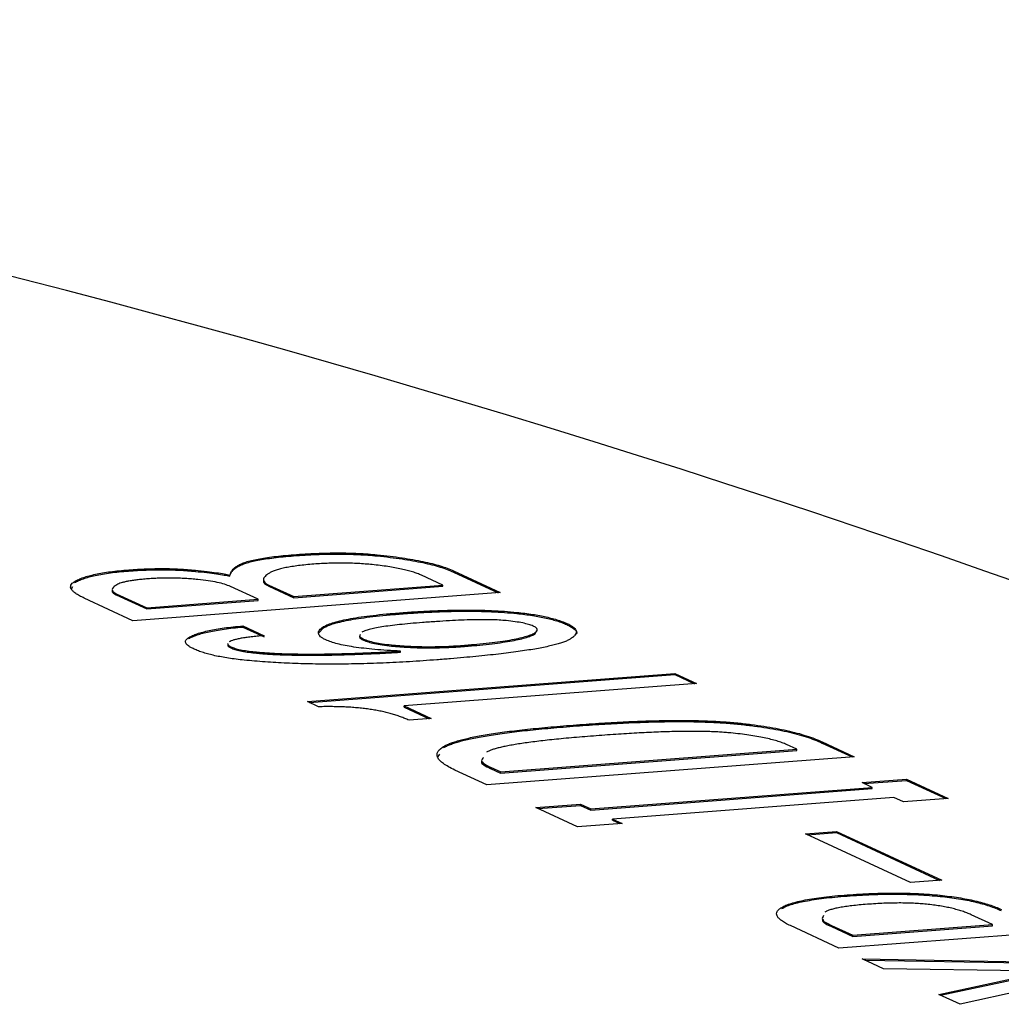
# Model space of a CAD drawing. Extents: x 2 to 623, y 2 to 418.
# Drawn here: x 170 to 179, y 91 to 99 of the extents above; entities that cross this region are included whole.
import ezdxf

# ---------------------------------------------------------------- set-up
doc = ezdxf.new("R2010")
doc.units = 0
doc.layers.get('0').update_dxf_attribs({"linetype": 'CONTINUOUS'})

msp = doc.modelspace()

# ---------------------------------------------------------------- linework, layer by layer
at = {"color": 7, "linetype": 'CONTINUOUS'}
for p, q in [((172.5654, 94.8369), (172.5657, 94.8467)), ((173.2743, 94.8363), (173.2746, 94.8461)), ((171.1663, 94.7085), (171.1666, 94.7183)), ((171.7317, 94.7054), (171.732, 94.7151)), ((172.0918, 94.7457), (172.092, 94.7554)), ((173.9207, 94.7), (173.9209, 94.7097)), ((173.9207, 94.7), (174.2986, 94.5246)), ((173.9209, 94.7097), (174.317, 94.526)), ((170.7082, 94.61), (170.7085, 94.6198)), ((172.0247, 94.6645), (172.025, 94.6742)), ((173.8295, 94.5887), (173.6498, 94.672)), ((170.6821, 94.5562), (170.6921, 94.5769)), ((172.2635, 94.4686), (172.029, 94.5774)), ((172.3546, 94.5799), (172.3549, 94.5897)), ((172.3546, 94.5799), (172.5656, 94.482)), ((172.3549, 94.5897), (172.5659, 94.4918)), ((172.5656, 94.482), (173.8292, 94.5789)), ((172.5659, 94.4918), (173.8295, 94.5887)), ((173.8292, 94.5789), (173.8295, 94.5887)), ((171.202, 94.2872), (170.7903, 94.4782)), ((171.0612, 94.5061), (171.0615, 94.5159)), ((171.0612, 94.5061), (171.3191, 94.3864)), ((171.0615, 94.5159), (171.3194, 94.3962)), ((174.317, 94.526), (171.202, 94.2872)), ((171.3191, 94.3864), (172.2632, 94.4588)), ((171.3194, 94.3962), (172.2635, 94.4686)), ((172.2632, 94.4588), (172.2635, 94.4686)), ((172.5656, 94.482), (172.5659, 94.4918)), ((171.3191, 94.3864), (171.3194, 94.3962)), ((173.4771, 94.3449), (173.4774, 94.3546)), ((174.457, 94.3482), (174.4573, 94.3579)), ((172.1344, 94.2335), (172.1347, 94.2432)), ((172.1344, 94.2335), (172.3142, 94.1501)), ((172.1347, 94.2432), (172.3145, 94.1598)), ((172.7792, 94.1832), (172.8192, 94.2268)), ((172.8192, 94.2268), (172.8194, 94.2366)), ((174.6091, 94.1739), (174.6271, 94.2029)), ((174.8899, 94.2504), (174.8901, 94.2601)), ((171.6764, 94.135), (171.6767, 94.1447)), ((173.1573, 94.1218), (173.1576, 94.1315)), ((174.6091, 94.1739), (174.6094, 94.1837)), ((172.0316, 94.0566), (172.0319, 94.0663)), ((173.3943, 94.0723), (173.3945, 94.0821)), ((173.9994, 94.068), (173.9997, 94.0778)), ((172.2369, 94.0132), (172.2372, 94.0229)), ((173.4717, 94.0191), (173.472, 94.0289)), ((172.6818, 93.6007), (175.7968, 93.8395)), ((172.6999, 93.5924), (175.7965, 93.8298)), ((175.7965, 93.8298), (175.7968, 93.8395)), ((175.7965, 93.8298), (175.9635, 93.7523)), ((175.7968, 93.8395), (175.9818, 93.7537)), ((175.9818, 93.7537), (173.5031, 93.5637)), ((172.7756, 93.5572), (172.6818, 93.6007)), ((173.5028, 93.5539), (173.5031, 93.5637)), ((173.5028, 93.5539), (173.714, 93.4559)), ((173.5031, 93.5637), (173.7323, 93.4573)), ((173.7323, 93.4573), (173.5435, 93.4428)), ((176.3301, 93.4101), (176.3304, 93.4199)), ((173.8368, 93.2105), (173.8371, 93.2203)), ((174.3208, 93.0039), (176.8309, 93.1963)), ((176.8309, 93.1963), (176.745, 93.2362)), ((176.8307, 93.1866), (176.8309, 93.1963)), ((177.0471, 93.2496), (177.0474, 93.2594)), ((177.0471, 93.2496), (177.3001, 93.1323)), ((177.0474, 93.2594), (177.3184, 93.1337)), ((173.7862, 93.1271), (173.8038, 93.1561)), ((177.3184, 93.1337), (174.2034, 92.8949)), ((174.3205, 92.9941), (176.8307, 93.1866)), ((174.2346, 93.034), (174.2349, 93.0438)), ((174.2346, 93.034), (174.3205, 92.9941)), ((174.2349, 93.0438), (174.3208, 93.0039)), ((174.2034, 92.8949), (173.9324, 93.0206)), ((174.3205, 92.9941), (174.3208, 93.0039)), ((175.0841, 92.6808), (177.4705, 92.8638)), ((175.0844, 92.6906), (177.4708, 92.8736)), ((177.3848, 92.9135), (177.763, 92.9424)), ((177.4708, 92.8736), (177.3848, 92.9135)), ((177.4029, 92.9051), (177.7628, 92.9327)), ((177.4705, 92.8638), (177.4708, 92.8736)), ((177.7628, 92.9327), (177.763, 92.9424)), ((177.7628, 92.9327), (178.0965, 92.7779)), ((177.763, 92.9424), (178.1148, 92.7793)), ((177.6558, 92.7878), (175.2694, 92.6048)), ((177.7366, 92.7503), (177.6558, 92.7878)), ((178.1148, 92.7793), (177.7366, 92.7503)), ((174.6202, 92.7015), (174.9984, 92.7305)), ((174.972, 92.5383), (174.6202, 92.7015)), ((174.6383, 92.6931), (174.9981, 92.7207)), ((174.9981, 92.7207), (174.9984, 92.7305)), ((174.9981, 92.7207), (175.0841, 92.6808)), ((174.9984, 92.7305), (175.0844, 92.6906)), ((175.0841, 92.6808), (175.0844, 92.6906)), ((175.3502, 92.5673), (174.972, 92.5383)), ((175.2691, 92.595), (175.2694, 92.6048)), ((175.2691, 92.595), (175.3318, 92.5659)), ((175.2694, 92.6048), (175.3502, 92.5673)), ((176.905, 92.4795), (177.1696, 92.4998)), ((177.7961, 92.0662), (176.905, 92.4795)), ((176.9231, 92.4711), (177.1693, 92.49)), ((177.1693, 92.49), (177.1696, 92.4998)), ((177.1693, 92.49), (178.0423, 92.085)), ((177.1696, 92.4998), (178.0607, 92.0864)), ((178.0607, 92.0864), (177.7961, 92.0662)), ((177.2579, 91.9518), (177.2581, 91.9615)), ((178.0463, 91.9488), (178.0466, 91.9586)), ((176.7039, 91.8459), (176.7042, 91.8557)), ((178.4903, 91.7096), (178.3106, 91.7929)), ((177.1891, 91.5098), (176.7775, 91.7008)), ((177.1265, 91.6924), (177.3063, 91.609)), ((177.1268, 91.7022), (177.3066, 91.6188)), ((180.3041, 91.7486), (177.1891, 91.5098)), ((177.3063, 91.609), (178.49, 91.6998)), ((177.3066, 91.6188), (178.4903, 91.7096)), ((178.49, 91.6998), (178.4903, 91.7096)), ((177.3063, 91.609), (177.3066, 91.6188)), ((177.5669, 91.3345), (177.3871, 91.4179)), ((177.3871, 91.4179), (179.186, 91.3868)), ((177.409, 91.4078), (179.1857, 91.3771)), ((178.952, 91.314), (177.5669, 91.3345)), ((178.0359, 91.117), (178.952, 91.314)), ((178.0502, 91.1104), (178.9517, 91.3042)), ((179.3892, 91.2926), (178.2157, 91.0336)), ((178.2157, 91.0336), (178.0359, 91.117))]:
    msp.add_line(p, q, dxfattribs=at)
at = {"color": 8, "linetype": 'CONTINUOUS'}
for p, q in [((174.9354, 93.3919), (174.9357, 93.4017)), ((177.1265, 91.6924), (177.1268, 91.7022))]:
    msp.add_line(p, q, dxfattribs=at)
at = {"color": 7, "linetype": 'CONTINUOUS'}
msp.add_arc((144.9659, -0.903), 101.2974, 67.857214, 81.902154, dxfattribs=at)
for points, knots in [([(172.0918, 94.7457), (172.1015, 94.7508), (172.1209, 94.761), (172.1595, 94.7753), (172.2071, 94.7884), (172.2629, 94.8003), (172.326, 94.8113), (172.3985, 94.821), (172.478, 94.8299), (172.5358, 94.8345), (172.5654, 94.8369)], [0, 0, 0, 0, 0.116109, 0.232203, 0.349426, 0.468934, 0.5932, 0.721984, 0.857659, 1, 1, 1, 1]), ([(172.092, 94.7554), (172.1018, 94.7606), (172.1212, 94.7708), (172.1598, 94.7851), (172.2074, 94.7981), (172.2631, 94.8101), (172.3263, 94.8211), (172.3988, 94.8307), (172.4782, 94.8396), (172.5361, 94.8443), (172.5657, 94.8467)], [0, 0, 0, 0, 0.116109, 0.232203, 0.349426, 0.468934, 0.5932, 0.721984, 0.857659, 1, 1, 1, 1]), ([(172.5654, 94.8369), (172.598, 94.8393), (172.6612, 94.8439), (172.7576, 94.8485), (172.8504, 94.8516), (172.941, 94.8523), (173.0284, 94.8514), (173.1134, 94.8485), (173.1956, 94.8435), (173.2482, 94.8387), (173.2743, 94.8363)], [0, 0, 0, 0, 0.147401, 0.285697, 0.417317, 0.541831, 0.660776, 0.775715, 0.888613, 1, 1, 1, 1]), ([(172.5657, 94.8467), (172.5983, 94.8491), (172.6615, 94.8537), (172.7579, 94.8582), (172.8507, 94.8614), (172.9413, 94.8621), (173.0287, 94.8612), (173.1136, 94.8583), (173.1959, 94.8533), (173.2485, 94.8485), (173.2746, 94.8461)], [0, 0, 0, 0, 0.147401, 0.285697, 0.417317, 0.541831, 0.660776, 0.775715, 0.888613, 1, 1, 1, 1]), ([(173.2743, 94.8363), (173.3109, 94.8324), (173.3827, 94.8247), (173.484, 94.8111), (173.5769, 94.796), (173.6623, 94.7796), (173.7396, 94.7618), (173.8086, 94.7426), (173.8702, 94.7219), (173.9037, 94.7073), (173.9207, 94.7)], [0, 0, 0, 0, 0.1337356, 0.2626183, 0.3873402, 0.509885, 0.631121, 0.7523546, 0.8748924, 1, 1, 1, 1]), ([(173.2746, 94.8461), (173.3112, 94.8422), (173.383, 94.8345), (173.4843, 94.8209), (173.5772, 94.8058), (173.6626, 94.7894), (173.7399, 94.7716), (173.8089, 94.7523), (173.8705, 94.7317), (173.904, 94.7171), (173.9209, 94.7097)], [0, 0, 0, 0, 0.1337356, 0.2626183, 0.3873402, 0.509885, 0.631121, 0.7523546, 0.8748924, 1, 1, 1, 1]), ([(170.7082, 94.61), (170.719, 94.6159), (170.7402, 94.6275), (170.7817, 94.6435), (170.8287, 94.6581), (170.8825, 94.6714), (170.9441, 94.6828), (171.0114, 94.6931), (171.0856, 94.7018), (171.1391, 94.7063), (171.1663, 94.7085)], [0, 0, 0, 0, 0.1301858, 0.2562514, 0.3798916, 0.5010086, 0.6234861, 0.7463258, 0.8714119, 1, 1, 1, 1]), ([(170.7085, 94.6198), (170.7193, 94.6257), (170.7405, 94.6373), (170.7819, 94.6533), (170.829, 94.6679), (170.8828, 94.6811), (170.9443, 94.6926), (171.0117, 94.7029), (171.0858, 94.7116), (171.1394, 94.716), (171.1666, 94.7183)], [0, 0, 0, 0, 0.1301858, 0.2562514, 0.3798916, 0.5010086, 0.6234861, 0.7463258, 0.8714119, 1, 1, 1, 1]), ([(171.1663, 94.7085), (171.1913, 94.7103), (171.2399, 94.7137), (171.3142, 94.7172), (171.387, 94.7191), (171.4585, 94.7197), (171.529, 94.7185), (171.598, 94.7157), (171.666, 94.7115), (171.7097, 94.7074), (171.7317, 94.7054)], [0, 0, 0, 0, 0.141193, 0.275306, 0.403246, 0.527134, 0.647471, 0.765207, 0.881714, 1, 1, 1, 1]), ([(171.1666, 94.7183), (171.1915, 94.72), (171.2402, 94.7235), (171.3144, 94.7269), (171.3872, 94.7289), (171.4588, 94.7295), (171.5293, 94.7282), (171.5983, 94.7255), (171.6663, 94.7213), (171.7099, 94.7172), (171.732, 94.7151)], [0, 0, 0, 0, 0.141193, 0.275306, 0.403246, 0.527134, 0.647471, 0.765207, 0.881714, 1, 1, 1, 1]), ([(171.7317, 94.7054), (171.7648, 94.702), (171.8264, 94.6956), (171.9082, 94.6851), (171.9746, 94.6753), (172.0091, 94.6678), (172.0247, 94.6645)], [0, 0, 0, 0, 0.316028, 0.587407, 0.813324, 1, 1, 1, 1]), ([(171.732, 94.7151), (171.7651, 94.7117), (171.8267, 94.7054), (171.9085, 94.6949), (171.9749, 94.685), (172.0094, 94.6776), (172.025, 94.6742)], [0, 0, 0, 0, 0.316028, 0.587407, 0.813324, 1, 1, 1, 1]), ([(172.0247, 94.6645), (172.0269, 94.6721), (172.0311, 94.6869), (172.0454, 94.708), (172.0638, 94.7277), (172.0826, 94.7398), (172.0918, 94.7457)], [0, 0, 0, 0, 0.273493, 0.529908, 0.771706, 1, 1, 1, 1]), ([(172.025, 94.6742), (172.0272, 94.6819), (172.0314, 94.6967), (172.0457, 94.7178), (172.064, 94.7374), (172.0829, 94.7495), (172.092, 94.7554)], [0, 0, 0, 0, 0.273493, 0.529908, 0.771706, 1, 1, 1, 1]), ([(172.7377, 94.7669), (172.7145, 94.765), (172.6692, 94.7612), (172.6065, 94.7541), (172.5497, 94.7462), (172.4986, 94.7373), (172.4544, 94.7273), (172.4164, 94.7164), (172.3839, 94.7045), (172.3682, 94.6958), (172.3602, 94.6915)], [0, 0, 0, 0, 0.138447, 0.269648, 0.396865, 0.520018, 0.640756, 0.759991, 0.879038, 1, 1, 1, 1]), ([(173.2313, 94.7625), (173.2115, 94.7643), (173.1722, 94.768), (173.1115, 94.7719), (173.0502, 94.7748), (172.9884, 94.7756), (172.9261, 94.7757), (172.8633, 94.7741), (172.7998, 94.7714), (172.7586, 94.7684), (172.7377, 94.7669)], [0, 0, 0, 0, 0.121885, 0.242256, 0.362341, 0.483509, 0.606291, 0.732211, 0.864007, 1, 1, 1, 1]), ([(173.6498, 94.672), (173.6383, 94.6771), (173.6157, 94.6869), (173.5753, 94.7009), (173.5293, 94.7137), (173.4797, 94.7257), (173.4242, 94.7364), (173.3649, 94.7464), (173.3002, 94.7551), (173.2545, 94.76), (173.2313, 94.7625)], [0, 0, 0, 0, 0.129911, 0.255144, 0.378267, 0.499952, 0.622216, 0.745323, 0.870745, 1, 1, 1, 1]), ([(170.7903, 94.4782), (170.7763, 94.485), (170.7491, 94.4982), (170.7167, 94.5179), (170.6941, 94.5369), (170.6784, 94.555), (170.6733, 94.5724), (170.6752, 94.589), (170.6866, 94.6049), (170.7012, 94.6148), (170.7085, 94.6198)], [0, 0, 0, 0, 0.147341, 0.285625, 0.416829, 0.541545, 0.660527, 0.775262, 0.888073, 1, 1, 1, 1]), ([(171.3307, 94.6421), (171.3141, 94.6408), (171.2817, 94.6381), (171.2368, 94.6333), (171.1967, 94.6278), (171.16, 94.622), (171.13, 94.6153), (171.1031, 94.6083), (171.0819, 94.6006), (171.0712, 94.595), (171.0658, 94.5922)], [0, 0, 0, 0, 0.144821, 0.281898, 0.412131, 0.537729, 0.656004, 0.771789, 0.886593, 1, 1, 1, 1]), ([(171.7526, 94.6365), (171.735, 94.6382), (171.7002, 94.6415), (171.6466, 94.645), (171.5933, 94.6476), (171.54, 94.6488), (171.487, 94.649), (171.4343, 94.648), (171.3819, 94.6457), (171.3479, 94.6433), (171.3307, 94.6421)], [0, 0, 0, 0, 0.127712, 0.252362, 0.374854, 0.496969, 0.619273, 0.742485, 0.869448, 1, 1, 1, 1]), ([(172.029, 94.5774), (172.0134, 94.5837), (171.9828, 94.5961), (171.9188, 94.6126), (171.8414, 94.6264), (171.7826, 94.633), (171.7526, 94.6365)], [0, 0, 0, 0, 0.25161, 0.496493, 0.742607, 1, 1, 1, 1]), ([(172.3165, 94.6343), (172.3135, 94.6315), (172.2947, 94.6141), (172.3273, 94.5955), (172.3546, 94.5799)], [0, 0, 0, 0, 0.162585, 1, 1, 1, 1]), ([(172.3602, 94.6915), (172.3528, 94.6867), (172.3382, 94.6775), (172.3218, 94.6636), (172.3121, 94.6501), (172.3078, 94.6371), (172.3109, 94.6245), (172.3185, 94.6124), (172.333, 94.6008), (172.3476, 94.5934), (172.3549, 94.5897)], [0, 0, 0, 0, 0.149159, 0.290324, 0.422564, 0.547656, 0.666152, 0.780393, 0.891018, 1, 1, 1, 1]), ([(171.0318, 94.5458), (171.0299, 94.5441), (171.0165, 94.5314), (171.0405, 94.5178), (171.0612, 94.5061)], [0, 0, 0, 0, 0.138626, 1, 1, 1, 1]), ([(171.0658, 94.5922), (171.0554, 94.5853), (171.0357, 94.5721), (171.0245, 94.552), (171.0307, 94.5331), (171.0515, 94.5215), (171.0615, 94.5159)], [0, 0, 0, 0, 0.2908107, 0.5478369, 0.7814971, 1, 1, 1, 1]), ([(173.4771, 94.3449), (173.5239, 94.3483), (173.6144, 94.3549), (173.7508, 94.3618), (173.8817, 94.3663), (174.0073, 94.3681), (174.1275, 94.3674), (174.2425, 94.3637), (174.3528, 94.3578), (174.4225, 94.3513), (174.457, 94.3482)], [0, 0, 0, 0, 0.152513, 0.295294, 0.429036, 0.554605, 0.673048, 0.785326, 0.893817, 1, 1, 1, 1]), ([(173.4774, 94.3546), (173.5242, 94.358), (173.6146, 94.3646), (173.7511, 94.3716), (173.8819, 94.3761), (174.0076, 94.3779), (174.1278, 94.3772), (174.2428, 94.3735), (174.3531, 94.3675), (174.4228, 94.3611), (174.4573, 94.3579)], [0, 0, 0, 0, 0.152513, 0.295294, 0.429036, 0.554605, 0.673048, 0.785326, 0.893817, 1, 1, 1, 1]), ([(172.8192, 94.2268), (172.8313, 94.2332), (172.8559, 94.2461), (172.9084, 94.2638), (172.9728, 94.2803), (173.0491, 94.2957), (173.1383, 94.3099), (173.2394, 94.3229), (173.3531, 94.3347), (173.4349, 94.3414), (173.4771, 94.3449)], [0, 0, 0, 0, 0.1071979, 0.2171473, 0.3305406, 0.4491624, 0.5740453, 0.7071646, 0.8486373, 1, 1, 1, 1]), ([(172.8194, 94.2366), (172.8316, 94.2429), (172.8562, 94.2558), (172.9087, 94.2735), (172.9731, 94.2901), (173.0494, 94.3055), (173.1386, 94.3196), (173.2396, 94.3327), (173.3534, 94.3445), (173.4352, 94.3512), (173.4774, 94.3546)], [0, 0, 0, 0, 0.1071979, 0.2171473, 0.3305406, 0.4491624, 0.5740453, 0.7071646, 0.8486373, 1, 1, 1, 1]), ([(174.3668, 94.2876), (174.3476, 94.2893), (174.3068, 94.2928), (174.2389, 94.295), (174.1629, 94.2958), (174.0784, 94.2944), (173.985, 94.2915), (173.8831, 94.2865), (173.7726, 94.2797), (173.6969, 94.2742), (173.6572, 94.2712)], [0, 0, 0, 0, 0.0799353, 0.1698993, 0.2716851, 0.3872483, 0.5169818, 0.6622949, 0.8228654, 1, 1, 1, 1]), ([(174.5959, 94.2418), (174.5841, 94.2465), (174.5604, 94.2559), (174.5077, 94.2683), (174.4429, 94.2793), (174.3929, 94.2848), (174.3668, 94.2876)], [0, 0, 0, 0, 0.232678, 0.469953, 0.723201, 1, 1, 1, 1]), ([(174.457, 94.3482), (174.4801, 94.3456), (174.526, 94.3406), (174.5914, 94.3315), (174.6519, 94.321), (174.7083, 94.3093), (174.7609, 94.2965), (174.8087, 94.2823), (174.8524, 94.2669), (174.8772, 94.2559), (174.8899, 94.2504)], [0, 0, 0, 0, 0.122265, 0.24344, 0.363564, 0.483615, 0.607218, 0.732872, 0.864175, 1, 1, 1, 1]), ([(174.4573, 94.3579), (174.4804, 94.3554), (174.5263, 94.3503), (174.5916, 94.3412), (174.6522, 94.3307), (174.7086, 94.3191), (174.7612, 94.3063), (174.809, 94.292), (174.8527, 94.2766), (174.8775, 94.2657), (174.8901, 94.2601)], [0, 0, 0, 0, 0.122265, 0.24344, 0.363564, 0.483615, 0.607218, 0.732872, 0.864175, 1, 1, 1, 1]), ([(171.6764, 94.135), (171.6866, 94.1405), (171.7069, 94.1515), (171.7464, 94.1668), (171.7934, 94.1808), (171.8473, 94.1938), (171.9088, 94.2055), (171.9764, 94.2163), (172.0522, 94.2257), (172.1067, 94.2308), (172.1344, 94.2335)], [0, 0, 0, 0, 0.1227646, 0.2433202, 0.3643493, 0.4854742, 0.6086758, 0.7344199, 0.8650744, 1, 1, 1, 1]), ([(171.6767, 94.1447), (171.6869, 94.1503), (171.7072, 94.1612), (171.7466, 94.1766), (171.7937, 94.1906), (171.8476, 94.2036), (171.909, 94.2153), (171.9767, 94.2261), (172.0524, 94.2354), (172.107, 94.2406), (172.1347, 94.2432)], [0, 0, 0, 0, 0.1227646, 0.2433202, 0.3643493, 0.4854742, 0.6086758, 0.7344199, 0.8650744, 1, 1, 1, 1]), ([(172.8387, 94.124), (172.8296, 94.1285), (172.8116, 94.1375), (172.7922, 94.1513), (172.7806, 94.1653), (172.7738, 94.1795), (172.7755, 94.1937), (172.7828, 94.208), (172.7972, 94.2224), (172.8119, 94.2318), (172.8194, 94.2366)], [0, 0, 0, 0, 0.1221692, 0.2419323, 0.3621111, 0.4833567, 0.6066842, 0.7322727, 0.8635811, 1, 1, 1, 1]), ([(173.6572, 94.2712), (173.6228, 94.2685), (173.5567, 94.2633), (173.4654, 94.2542), (173.3842, 94.2448), (173.3149, 94.2347), (173.2545, 94.2245), (173.2071, 94.2134), (173.169, 94.202), (173.1522, 94.1937), (173.1441, 94.1896)], [0, 0, 0, 0, 0.16531, 0.317851, 0.45715, 0.584987, 0.701774, 0.808694, 0.907499, 1, 1, 1, 1]), ([(174.6094, 94.1837), (174.6164, 94.1884), (174.6299, 94.1977), (174.6323, 94.2126), (174.6232, 94.2275), (174.6051, 94.237), (174.5959, 94.2418)], [0, 0, 0, 0, 0.260582, 0.506582, 0.750106, 1, 1, 1, 1]), ([(174.8899, 94.2504), (174.935, 94.2252), (174.9831, 94.1984), (174.9584, 94.1734), (174.9568, 94.1718)], [0, 0, 0, 0, 0.9373181, 1, 1, 1, 1]), ([(174.8901, 94.2601), (174.9004, 94.255), (174.9209, 94.2448), (174.9418, 94.229), (174.9566, 94.213), (174.9629, 94.1968), (174.9612, 94.1804), (174.9518, 94.1639), (174.9352, 94.1472), (174.9185, 94.1363), (174.9099, 94.1307)], [0, 0, 0, 0, 0.120095, 0.239438, 0.359143, 0.479763, 0.602699, 0.730169, 0.861787, 1, 1, 1, 1]), ([(171.7204, 94.0467), (171.7113, 94.0512), (171.6937, 94.0599), (171.6731, 94.073), (171.6583, 94.0858), (171.6505, 94.0983), (171.6471, 94.1105), (171.6515, 94.1223), (171.6597, 94.1338), (171.671, 94.1411), (171.6767, 94.1447)], [0, 0, 0, 0, 0.139388, 0.271133, 0.39916, 0.521948, 0.642942, 0.761423, 0.880479, 1, 1, 1, 1]), ([(172.3145, 94.1598), (172.2953, 94.1583), (172.2582, 94.1553), (172.2068, 94.1499), (172.1613, 94.144), (172.1203, 94.1379), (172.0863, 94.131), (172.0569, 94.1238), (172.0344, 94.1159), (172.0232, 94.1103), (172.0176, 94.1075)], [0, 0, 0, 0, 0.153369, 0.296412, 0.429888, 0.555848, 0.67467, 0.7866, 0.894636, 1, 1, 1, 1]), ([(173.472, 94.0289), (173.4337, 94.0309), (173.3601, 94.0347), (173.2553, 94.0427), (173.1607, 94.0523), (173.0753, 94.0633), (173.0003, 94.0761), (172.9355, 94.0906), (172.8805, 94.1065), (172.8527, 94.1181), (172.8387, 94.124)], [0, 0, 0, 0, 0.150931, 0.290517, 0.420206, 0.542851, 0.660119, 0.773006, 0.886015, 1, 1, 1, 1]), ([(173.1306, 94.159), (173.1271, 94.1552), (173.1158, 94.1431), (173.1403, 94.1305), (173.1573, 94.1218)], [0, 0, 0, 0, 0.308119, 1, 1, 1, 1]), ([(173.1309, 94.1687), (173.1274, 94.165), (173.1161, 94.1528), (173.1406, 94.1402), (173.1576, 94.1315)], [0, 0, 0, 0, 0.308119, 1, 1, 1, 1]), ([(173.1573, 94.1218), (173.1702, 94.1166), (173.1958, 94.1062), (173.2504, 94.0925), (173.3171, 94.0809), (173.3679, 94.0753), (173.3943, 94.0723)], [0, 0, 0, 0, 0.245087, 0.487555, 0.734629, 1, 1, 1, 1]), ([(173.1576, 94.1315), (173.1705, 94.1263), (173.196, 94.116), (173.2507, 94.1023), (173.3174, 94.0907), (173.3682, 94.085), (173.3945, 94.0821)], [0, 0, 0, 0, 0.245087, 0.487555, 0.734629, 1, 1, 1, 1]), ([(174.9099, 94.1307), (174.9021, 94.1264), (174.8864, 94.1177), (174.8551, 94.1053), (174.8181, 94.0932), (174.775, 94.0812), (174.7257, 94.0695), (174.6706, 94.0578), (174.6087, 94.0466), (174.5408, 94.0356), (174.467, 94.0248), (174.387, 94.0142), (174.3012, 94.0037), (174.2088, 93.9935), (174.1102, 93.9836), (174.0056, 93.9739), (173.8952, 93.9643), (173.8186, 93.9583), (173.7796, 93.9553)], [0, 0, 0, 0, 0.0440935, 0.0894408, 0.1369629, 0.185963, 0.2376387, 0.2917909, 0.3488451, 0.408158, 0.4708122, 0.5364888, 0.6052728, 0.6776144, 0.7531772, 0.8316339, 0.9143282, 1, 1, 1, 1]), ([(173.9994, 94.068), (174.039, 94.0712), (174.1156, 94.0774), (174.2216, 94.0884), (174.3163, 94.1001), (174.3993, 94.1128), (174.4698, 94.1267), (174.5283, 94.1414), (174.5767, 94.1569), (174.5984, 94.1683), (174.6091, 94.1739)], [0, 0, 0, 0, 0.1548948, 0.2996497, 0.4340987, 0.5599536, 0.6785482, 0.78995, 0.8962434, 1, 1, 1, 1]), ([(173.9997, 94.0778), (174.0393, 94.081), (174.1159, 94.0872), (174.2218, 94.0982), (174.3166, 94.1099), (174.3996, 94.1226), (174.4701, 94.1364), (174.5286, 94.1512), (174.5769, 94.1667), (174.5987, 94.1781), (174.6094, 94.1837)], [0, 0, 0, 0, 0.1548948, 0.2996497, 0.4340987, 0.5599536, 0.6785482, 0.78995, 0.8962434, 1, 1, 1, 1]), ([(172.1467, 93.9526), (172.1234, 93.9551), (172.0776, 93.9601), (172.0123, 93.969), (171.9527, 93.9793), (171.8962, 93.9903), (171.8456, 94.0028), (171.7982, 94.0163), (171.7562, 94.031), (171.7325, 94.0414), (171.7204, 94.0467)], [0, 0, 0, 0, 0.126381, 0.249105, 0.370611, 0.491392, 0.613816, 0.738836, 0.867118, 1, 1, 1, 1]), ([(172.011, 94.0848), (172.0082, 94.0815), (172.0005, 94.0722), (172.0194, 94.0627), (172.0316, 94.0566)], [0, 0, 0, 0, 0.354579, 1, 1, 1, 1]), ([(172.0113, 94.0945), (172.0085, 94.0912), (172.0008, 94.0819), (172.0197, 94.0725), (172.0319, 94.0663)], [0, 0, 0, 0, 0.354579, 1, 1, 1, 1]), ([(172.0316, 94.0566), (172.0429, 94.0519), (172.0651, 94.0428), (172.1128, 94.0307), (172.1704, 94.0206), (172.2144, 94.0157), (172.2369, 94.0132)], [0, 0, 0, 0, 0.249783, 0.492494, 0.739534, 1, 1, 1, 1]), ([(172.0319, 94.0663), (172.0432, 94.0617), (172.0654, 94.0525), (172.1131, 94.0405), (172.1707, 94.0303), (172.2146, 94.0254), (172.2372, 94.0229)], [0, 0, 0, 0, 0.249783, 0.492494, 0.739534, 1, 1, 1, 1]), ([(173.3943, 94.0723), (173.418, 94.0701), (173.4654, 94.0656), (173.5388, 94.0609), (173.6134, 94.058), (173.6889, 94.0565), (173.7653, 94.057), (173.843, 94.0588), (173.9217, 94.0625), (173.9731, 94.0662), (173.9994, 94.068)], [0, 0, 0, 0, 0.119503, 0.238094, 0.356648, 0.477581, 0.600363, 0.727833, 0.860647, 1, 1, 1, 1]), ([(173.3945, 94.0821), (173.4183, 94.0799), (173.4657, 94.0754), (173.5391, 94.0707), (173.6136, 94.0678), (173.6892, 94.0663), (173.7656, 94.0667), (173.8433, 94.0686), (173.9219, 94.0723), (173.9734, 94.0759), (173.9997, 94.0778)], [0, 0, 0, 0, 0.119503, 0.238094, 0.356648, 0.477581, 0.600363, 0.727833, 0.860647, 1, 1, 1, 1]), ([(173.7796, 93.9553), (173.7408, 93.9524), (173.6642, 93.9467), (173.5494, 93.9393), (173.4361, 93.9332), (173.3252, 93.9279), (173.2163, 93.9237), (173.1091, 93.9209), (173.0039, 93.919), (172.9008, 93.9183), (172.7996, 93.9187), (172.7004, 93.9202), (172.6032, 93.9227), (172.5078, 93.9264), (172.4146, 93.9313), (172.3231, 93.9371), (172.2338, 93.9442), (172.1757, 93.9498), (172.1467, 93.9526)], [0, 0, 0, 0, 0.076339, 0.150415, 0.221953, 0.291367, 0.358786, 0.424012, 0.487484, 0.54933, 0.609319, 0.667975, 0.725455, 0.781587, 0.837113, 0.891801, 0.946002, 1, 1, 1, 1]), ([(172.2369, 94.0132), (172.2543, 94.0115), (172.2897, 94.0082), (172.3455, 94.0043), (172.4044, 94.0007), (172.4668, 93.998), (172.5326, 93.996), (172.6015, 93.9948), (172.6737, 93.9942), (172.7491, 93.9942), (172.8281, 93.9949), (172.9103, 93.9962), (172.9958, 93.9984), (173.0847, 94.0012), (173.1767, 94.0047), (173.2725, 94.0086), (173.371, 94.0137), (173.4378, 94.0173), (173.4717, 94.0191)], [0, 0, 0, 0, 0.042907, 0.087581, 0.134149, 0.183382, 0.235059, 0.289354, 0.345939, 0.406074, 0.46871, 0.535067, 0.603973, 0.676737, 0.752298, 0.831293, 0.914151, 1, 1, 1, 1]), ([(172.2372, 94.0229), (172.2545, 94.0213), (172.29, 94.0179), (172.3458, 94.014), (172.4047, 94.0104), (172.4671, 94.0078), (172.5329, 94.0058), (172.6018, 94.0045), (172.674, 94.0039), (172.7494, 94.0039), (172.8284, 94.0047), (172.9106, 94.006), (172.9961, 94.0082), (173.0849, 94.0109), (173.177, 94.0145), (173.2728, 94.0184), (173.3713, 94.0234), (173.438, 94.027), (173.472, 94.0289)], [0, 0, 0, 0, 0.042907, 0.087581, 0.134149, 0.183382, 0.235059, 0.289354, 0.345939, 0.406074, 0.46871, 0.535067, 0.603973, 0.676737, 0.752298, 0.831293, 0.914151, 1, 1, 1, 1]), ([(173.5435, 93.4428), (173.5321, 93.448), (173.5098, 93.458), (173.4729, 93.4722), (173.4339, 93.4854), (173.3946, 93.4976), (173.3517, 93.5085), (173.3088, 93.5185), (173.2626, 93.5272), (173.2156, 93.535), (173.1667, 93.5416), (173.1159, 93.5472), (173.0633, 93.5516), (173.0089, 93.555), (172.9527, 93.5573), (172.8951, 93.5582), (172.8355, 93.5586), (172.7959, 93.5577), (172.7756, 93.5572)], [0, 0, 0, 0, 0.078172, 0.152492, 0.223221, 0.290522, 0.354372, 0.416089, 0.475348, 0.532686, 0.588951, 0.644722, 0.700592, 0.757152, 0.814971, 0.874308, 0.93556, 1, 1, 1, 1]), ([(173.8368, 93.2105), (173.8452, 93.2152), (173.8623, 93.2245), (173.8945, 93.238), (173.9324, 93.2512), (173.9754, 93.264), (174.0252, 93.2764), (174.0798, 93.2885), (174.1393, 93.3005), (174.2055, 93.312), (174.2775, 93.3231), (174.3544, 93.3341), (174.4379, 93.3444), (174.5261, 93.3547), (174.6203, 93.3645), (174.7203, 93.374), (174.8252, 93.3834), (174.8982, 93.3891), (174.9354, 93.3919)], [0, 0, 0, 0, 0.047938, 0.097379, 0.147366, 0.199351, 0.252758, 0.308184, 0.365771, 0.42538, 0.487734, 0.552641, 0.620036, 0.690171, 0.763068, 0.839242, 0.91792, 1, 1, 1, 1]), ([(173.8371, 93.2203), (173.8455, 93.2249), (173.8625, 93.2343), (173.8948, 93.2478), (173.9327, 93.2609), (173.9757, 93.2738), (174.0255, 93.2862), (174.08, 93.2983), (174.1396, 93.3103), (174.2058, 93.3218), (174.2778, 93.3328), (174.3547, 93.3438), (174.4382, 93.3542), (174.5264, 93.3644), (174.6206, 93.3743), (174.7206, 93.3837), (174.8255, 93.3932), (174.8985, 93.3988), (174.9357, 93.4017)], [0, 0, 0, 0, 0.047938, 0.097379, 0.147366, 0.199351, 0.252758, 0.308184, 0.365771, 0.42538, 0.487734, 0.552641, 0.620036, 0.690171, 0.763068, 0.839242, 0.91792, 1, 1, 1, 1]), ([(174.9354, 93.3919), (174.972, 93.3947), (175.0438, 93.4001), (175.1514, 93.4072), (175.2555, 93.4135), (175.3566, 93.4189), (175.4545, 93.4234), (175.5496, 93.4267), (175.6415, 93.4292), (175.7302, 93.4309), (175.8158, 93.4317), (175.8983, 93.4315), (175.9779, 93.4302), (176.0543, 93.428), (176.1278, 93.4252), (176.198, 93.421), (176.2656, 93.4163), (176.3087, 93.4122), (176.3301, 93.4101)], [0, 0, 0, 0, 0.08386, 0.164605, 0.242275, 0.31647, 0.387759, 0.455794, 0.521043, 0.583596, 0.64312, 0.700321, 0.754958, 0.807461, 0.858005, 0.906657, 0.953806, 1, 1, 1, 1]), ([(174.9357, 93.4017), (174.9723, 93.4045), (175.0441, 93.4099), (175.1516, 93.417), (175.2558, 93.4233), (175.3568, 93.4287), (175.4548, 93.4331), (175.5499, 93.4365), (175.6418, 93.439), (175.7305, 93.4407), (175.8161, 93.4414), (175.8986, 93.4412), (175.9782, 93.4399), (176.0546, 93.4378), (176.1281, 93.4349), (176.1983, 93.4308), (176.2659, 93.426), (176.309, 93.4219), (176.3304, 93.4199)], [0, 0, 0, 0, 0.08386, 0.164605, 0.242275, 0.31647, 0.387759, 0.455794, 0.521043, 0.583596, 0.64312, 0.700321, 0.754958, 0.807461, 0.858005, 0.906657, 0.953806, 1, 1, 1, 1]), ([(176.3301, 93.4101), (176.3688, 93.4059), (176.4455, 93.3976), (176.5535, 93.3823), (176.655, 93.3654), (176.7482, 93.3461), (176.8348, 93.325), (176.9133, 93.3017), (176.9863, 93.2766), (177.0266, 93.2588), (177.0471, 93.2496)], [0, 0, 0, 0, 0.124037, 0.245612, 0.366348, 0.486905, 0.609772, 0.735345, 0.864896, 1, 1, 1, 1]), ([(176.3304, 93.4199), (176.3691, 93.4157), (176.4458, 93.4074), (176.5538, 93.3921), (176.6553, 93.3751), (176.7485, 93.3559), (176.835, 93.3347), (176.9136, 93.3115), (176.9866, 93.2864), (177.0268, 93.2685), (177.0474, 93.2594)], [0, 0, 0, 0, 0.124037, 0.245612, 0.366348, 0.486905, 0.609772, 0.735345, 0.864896, 1, 1, 1, 1]), ([(175.1311, 93.3111), (175.0987, 93.3085), (175.0352, 93.3035), (174.9432, 93.2956), (174.8559, 93.2878), (174.7744, 93.2796), (174.6979, 93.2715), (174.6269, 93.263), (174.5607, 93.2545), (174.4996, 93.246), (174.4445, 93.2371), (174.394, 93.2284), (174.3486, 93.2194), (174.3086, 93.2102), (174.2736, 93.201), (174.2443, 93.1916), (174.2202, 93.182), (174.2077, 93.1754), (174.2015, 93.1722)], [0, 0, 0, 0, 0.088073, 0.172445, 0.253152, 0.330277, 0.403305, 0.4729, 0.539591, 0.602404, 0.661574, 0.718123, 0.771159, 0.822046, 0.8698, 0.915402, 0.958423, 1, 1, 1, 1]), ([(176.2711, 93.3351), (176.2558, 93.3365), (176.2243, 93.3395), (176.1743, 93.3427), (176.1212, 93.3455), (176.0648, 93.3472), (176.005, 93.3485), (175.942, 93.3487), (175.8757, 93.3483), (175.8061, 93.3472), (175.7333, 93.3451), (175.6569, 93.3427), (175.5775, 93.3391), (175.4943, 93.3352), (175.4081, 93.3302), (175.3185, 93.3246), (175.2259, 93.3181), (175.1633, 93.3134), (175.1311, 93.3111)], [0, 0, 0, 0, 0.040229, 0.082821, 0.127208, 0.174336, 0.224471, 0.277357, 0.333373, 0.393186, 0.455726, 0.522393, 0.592537, 0.666379, 0.743855, 0.825627, 0.910617, 1, 1, 1, 1]), ([(176.745, 93.2362), (176.7327, 93.2415), (176.7085, 93.2521), (176.6633, 93.2669), (176.6136, 93.2809), (176.5565, 93.2937), (176.494, 93.3057), (176.4253, 93.3165), (176.3512, 93.3267), (176.2982, 93.3322), (176.2711, 93.3351)], [0, 0, 0, 0, 0.124024, 0.245197, 0.365621, 0.487163, 0.609496, 0.735218, 0.864871, 1, 1, 1, 1]), ([(173.9324, 93.0206), (173.9137, 93.0298), (173.8772, 93.0478), (173.8339, 93.0747), (173.8039, 93.101), (173.7851, 93.1264), (173.7799, 93.1511), (173.7856, 93.1751), (173.8039, 93.1983), (173.826, 93.213), (173.8371, 93.2203)], [0, 0, 0, 0, 0.141024, 0.275204, 0.402957, 0.526621, 0.646982, 0.764797, 0.882114, 1, 1, 1, 1]), ([(174.1742, 93.1264), (174.1665, 93.118), (174.1421, 93.0909), (174.197, 93.063), (174.2349, 93.0438)], [0, 0, 0, 0, 0.3119947, 1, 1, 1, 1]), ([(174.1627, 93.098), (174.1612, 93.0957), (174.1465, 93.0748), (174.193, 93.0532), (174.2346, 93.034)], [0, 0, 0, 0, 0.107296, 1, 1, 1, 1]), ([(176.7039, 91.8459), (176.7149, 91.8519), (176.737, 91.8638), (176.7837, 91.8801), (176.838, 91.8954), (176.9031, 91.9092), (176.978, 91.9218), (177.062, 91.9333), (177.1556, 91.9435), (177.2232, 91.949), (177.2579, 91.9518)], [0, 0, 0, 0, 0.115108, 0.230647, 0.347208, 0.467203, 0.59129, 0.720862, 0.856782, 1, 1, 1, 1]), ([(176.7042, 91.8557), (176.7152, 91.8616), (176.7372, 91.8736), (176.7839, 91.8898), (176.8383, 91.9051), (176.9034, 91.919), (176.9783, 91.9316), (177.0623, 91.943), (177.1559, 91.9532), (177.2235, 91.9587), (177.2581, 91.9615)], [0, 0, 0, 0, 0.115108, 0.230647, 0.347208, 0.467203, 0.59129, 0.720862, 0.856782, 1, 1, 1, 1]), ([(177.2579, 91.9518), (177.2931, 91.9543), (177.3618, 91.9593), (177.4666, 91.9643), (177.5691, 91.9672), (177.6693, 91.968), (177.7673, 91.9666), (177.8629, 91.9628), (177.9565, 91.9573), (178.0164, 91.9517), (178.0463, 91.9488)], [0, 0, 0, 0, 0.1432178, 0.2791379, 0.4087104, 0.5327967, 0.6527918, 0.7693534, 0.8848922, 1, 1, 1, 1]), ([(177.2581, 91.9615), (177.2934, 91.9641), (177.3621, 91.969), (177.4669, 91.9741), (177.5694, 91.9769), (177.6696, 91.9778), (177.7676, 91.9764), (177.8632, 91.9726), (177.9568, 91.9671), (178.0167, 91.9614), (178.0466, 91.9586)], [0, 0, 0, 0, 0.1432178, 0.2791379, 0.4087104, 0.5327967, 0.6527918, 0.7693534, 0.8848922, 1, 1, 1, 1]), ([(178.0463, 91.9488), (178.0735, 91.9459), (178.1276, 91.9399), (178.2038, 91.9288), (178.2765, 91.9163), (178.3436, 91.9018), (178.4068, 91.8858), (178.4645, 91.8681), (178.519, 91.8489), (178.5499, 91.8352), (178.5658, 91.8281)], [0, 0, 0, 0, 0.118061, 0.23504, 0.352781, 0.473797, 0.596994, 0.7253, 0.859071, 1, 1, 1, 1]), ([(178.0466, 91.9586), (178.0738, 91.9556), (178.1279, 91.9497), (178.2041, 91.9386), (178.2768, 91.9261), (178.3439, 91.9116), (178.4071, 91.8956), (178.4647, 91.8779), (178.5193, 91.8586), (178.5502, 91.8449), (178.5661, 91.8379)], [0, 0, 0, 0, 0.118061, 0.23504, 0.352781, 0.473797, 0.596994, 0.7253, 0.859071, 1, 1, 1, 1]), ([(177.4301, 91.8818), (177.407, 91.8799), (177.3624, 91.8762), (177.3002, 91.8697), (177.2448, 91.8626), (177.1963, 91.8546), (177.1536, 91.8461), (177.1189, 91.8367), (177.0896, 91.8269), (177.0758, 91.8197), (177.069, 91.8161)], [0, 0, 0, 0, 0.149739, 0.289943, 0.421529, 0.546785, 0.666431, 0.779903, 0.890357, 1, 1, 1, 1]), ([(177.9319, 91.8822), (177.9137, 91.8839), (177.8771, 91.8872), (177.8197, 91.8904), (177.7601, 91.8926), (177.6982, 91.893), (177.6339, 91.8924), (177.5677, 91.8902), (177.4992, 91.8867), (177.4536, 91.8834), (177.4301, 91.8818)], [0, 0, 0, 0, 0.109643, 0.220097, 0.333569, 0.453215, 0.578471, 0.710057, 0.850261, 1, 1, 1, 1]), ([(178.3106, 91.7929), (178.2988, 91.7982), (178.2759, 91.8084), (178.2354, 91.8228), (178.1931, 91.836), (178.1465, 91.8478), (178.0983, 91.8586), (178.0455, 91.8677), (177.9905, 91.8758), (177.9514, 91.8801), (177.9319, 91.8822)], [0, 0, 0, 0, 0.143243, 0.278832, 0.408744, 0.533087, 0.652268, 0.769047, 0.884839, 1, 1, 1, 1]), ([(176.7775, 91.7008), (176.7628, 91.7079), (176.7343, 91.7218), (176.7021, 91.7428), (176.6779, 91.763), (176.6637, 91.7828), (176.6594, 91.802), (176.6648, 91.8206), (176.6782, 91.8386), (176.6955, 91.85), (176.7042, 91.8557)], [0, 0, 0, 0, 0.140796, 0.274441, 0.402625, 0.525707, 0.646958, 0.764588, 0.881457, 1, 1, 1, 1]), ([(177.0595, 91.7856), (177.0521, 91.7746), (177.0332, 91.7467), (177.0916, 91.7189), (177.1268, 91.7022)], [0, 0, 0, 0, 0.3969389, 1, 1, 1, 1]), ([(177.0541, 91.7592), (177.0511, 91.7537), (177.0392, 91.7314), (177.089, 91.7092), (177.1265, 91.6924)], [0, 0, 0, 0, 0.246091, 1, 1, 1, 1])]:
    msp.add_open_spline(points, degree=3, knots=knots, dxfattribs=at)

doc.saveas('drawing.dxf')
